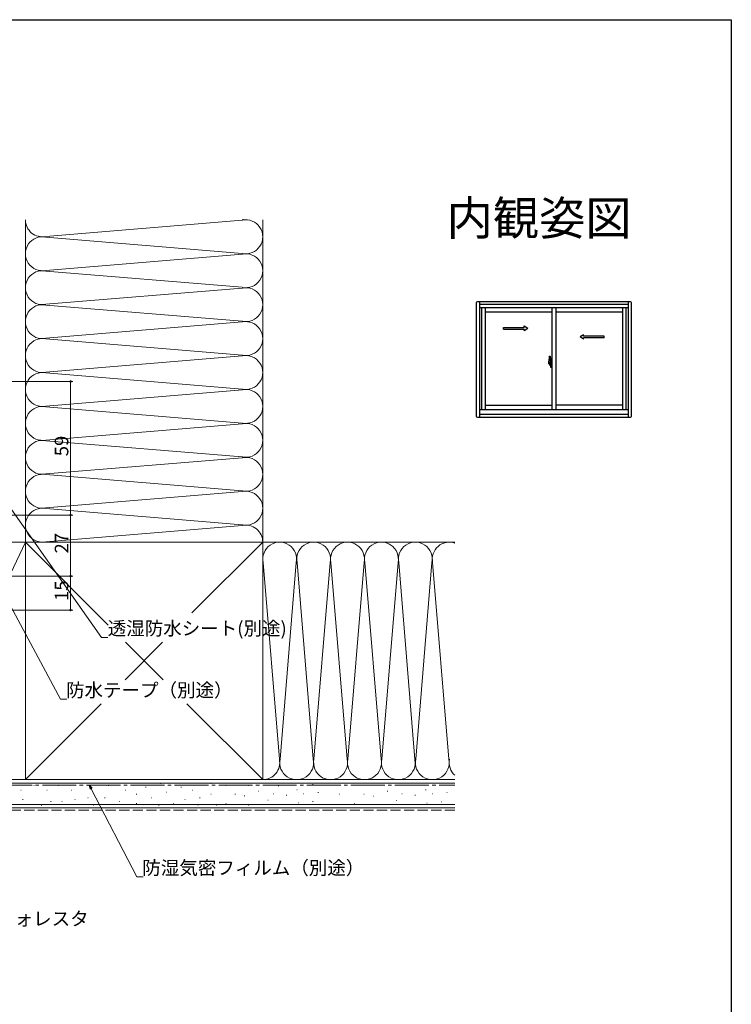
# Model space of a CAD drawing. Extents: x 0 to 990, y 0 to 1603.
# Drawn here: x 675 to 990, y 1125 to 1560 of the extents above; entities that cross this region are included whole.
import ezdxf
from ezdxf.enums import TextEntityAlignment as Align

# ---------------------------------------------------------------- set-up
doc = ezdxf.new("R2010")
doc.units = 0
doc.linetypes.add('YCENTER_1', pattern=[13, 10, -1, 1, -1])
doc.linetypes.add('YHIDDEN_1', pattern=[4, 3, -1])
for name, color, linetype in [('USER1', 3, 'CONTINUOUS'), ('YKK_A1', 4, 'CONTINUOUS'), ('YKK_ZWAK', 7, 'CONTINUOUS')]:
    doc.layers.add(name, color=color, linetype=linetype)
doc.layers.add('YKK_D', color=6, linetype='CONTINUOUS', lineweight=13)
doc.layers.add('YSS_K', color=3, linetype='CONTINUOUS', lineweight=13)
doc.styles.get("Standard").update_dxf_attribs({"font": 'txt', "bigfont": 'BIGFONT'})

msp = doc.modelspace()

# ---------------------------------------------------------------- linework, layer by layer
at = {"layer": 'YKK_A1', "linetype": 'ByBlock', "lineweight": -2}
for p, q in [((877.19, 1434.78), (877.19, 1384.73)), ((945.39, 1435.28), (877.69, 1435.28)), ((878.54, 1435.28), (878.54, 1384.23)), ((944.54, 1434.13), (878.54, 1434.13)), ((944.54, 1432.63), (878.54, 1432.63)), ((879.54, 1432.63), (879.54, 1387.63)), ((881.14, 1432.63), (881.14, 1387.63)), ((910.66, 1432.63), (910.66, 1387.63)), ((912.41, 1432.63), (912.41, 1387.63)), ((941.94, 1387.63), (941.94, 1432.63)), ((943.54, 1387.63), (943.54, 1432.63)), ((944.54, 1384.23), (944.54, 1435.28)), ((945.89, 1384.73), (945.89, 1434.78)), ((910.66, 1430.68), (881.14, 1430.68)), ((941.94, 1430.68), (912.41, 1430.68)), ((909.47, 1411.26), (909.93, 1411.28)), ((909.96, 1407.77), (909.96, 1411.26)), ((910.32, 1408.28), (909.18, 1408.28)), ((909.28, 1408.28), (910.2, 1408.28)), ((909.31, 1407.8), (909.31, 1409.01)), ((909.94, 1407.75), (909.33, 1407.77)), ((909.66, 1407.31), (909.66, 1407.39)), ((909.66, 1407.31), (909.81, 1407.31)), ((909.81, 1407.41), (909.69, 1407.41)), ((909.85, 1408.28), (910.81, 1408.28)), ((909.86, 1407.46), (909.86, 1407.75)), ((909.96, 1409.02), (909.96, 1407.46)), ((909.96, 1408.78), (910.01, 1408.78)), ((909.96, 1408.78), (909.96, 1407.78)), ((909.96, 1407.78), (910.01, 1407.78)), ((909.99, 1409.3), (909.99, 1409.28)), ((909.99, 1407.41), (909.99, 1407.43)), ((910.01, 1409.06), (910.04, 1410.29)), ((910.01, 1409.31), (910.02, 1409.31)), ((910.01, 1409.26), (910.02, 1409.26)), ((910.01, 1409.06), (910.21, 1409.06)), ((910.21, 1409.05), (910.01, 1409.05)), ((910.01, 1407.66), (910.01, 1409.05)), ((910.21, 1407.65), (910.01, 1407.66)), ((910.01, 1407.64), (910.21, 1407.64)), ((910.01, 1407.64), (910.04, 1406.41)), ((910.01, 1407.44), (910.02, 1407.44)), ((910.01, 1407.39), (910.02, 1407.39)), ((910.06, 1409.05), (910.06, 1409.06)), ((910.06, 1407.66), (910.06, 1407.64)), ((910.07, 1410.32), (910.21, 1410.32)), ((910.07, 1406.39), (910.21, 1406.38)), ((910.17, 1408.21), (910.17, 1408.32)), ((910.18, 1408.28), (910.23, 1408.28)), ((910.21, 1410.34), (910.66, 1410.35)), ((910.21, 1410.34), (910.21, 1409.05)), ((910.66, 1409.21), (910.21, 1409.22)), ((910.66, 1409.06), (910.21, 1409.05)), ((910.21, 1408.27), (910.21, 1408.29)), ((910.21, 1406.37), (910.21, 1407.65)), ((910.21, 1406.37), (910.66, 1406.35)), ((910.24, 1408.3), (910.23, 1408.3)), ((910.23, 1408.25), (910.24, 1408.25)), ((910.24, 1407.75), (910.24, 1409)), ((910.26, 1409.02), (910.61, 1409.04)), ((910.26, 1407.72), (910.61, 1407.71)), ((910.64, 1407.74), (910.64, 1409.01)), ((910.66, 1408.36), (910.64, 1408.36)), ((910.66, 1408.14), (910.64, 1408.14)), ((910.66, 1406.35), (910.66, 1410.35)), ((881.14, 1389.53), (910.66, 1389.53)), ((941.94, 1389.53), (912.41, 1389.53)), ((878.54, 1387.63), (944.54, 1387.63)), ((878.54, 1385.63), (944.54, 1385.63)), ((877.69, 1384.23), (945.39, 1384.23))]:
    msp.add_line(p, q, dxfattribs=at)
at = {"layer": 'YKK_A1', "linetype": 'Continuous', "ltscale": 0.5}
for p, q in [((889.26, 1423.97), (898.42, 1423.97)), ((889.26, 1423.22), (889.26, 1423.97)), ((898.42, 1423.97), (898.42, 1424.59)), ((898.42, 1424.59), (899.92, 1423.59)), ((898.43, 1422.59), (899.92, 1423.59)), ((889.26, 1423.22), (898.43, 1423.22)), ((898.43, 1422.59), (898.43, 1423.22)), ((924.65, 1420.72), (923.15, 1419.72)), ((924.65, 1418.72), (923.15, 1419.72)), ((924.65, 1420.09), (924.65, 1420.72)), ((933.71, 1420.09), (924.65, 1420.09)), ((924.65, 1418.72), (924.65, 1419.34)), ((933.71, 1419.34), (924.65, 1419.34)), ((933.71, 1419.34), (933.71, 1420.09))]:
    msp.add_line(p, q, dxfattribs=at)
at = {"layer": 'YKK_A1', "linetype": 'ByBlock', "lineweight": -2}
msp.add_circle((910.17, 1408.28), 0.0375, dxfattribs=at)
for centre, radius, start, end in [((877.69, 1434.78), 0.5, 90, 180), ((945.39, 1434.78), 0.5, 0, 90), ((926.56, 1408.99), 17.25, 172.4805, 179.9421), ((909.47, 1411.24), 0.015, 92, 172.4805), ((909.94, 1411.25), 0.025, 0, 92), ((909.34, 1407.8), 0.025, 180, 268), ((911.02, 1408.08), 1.56, 191.3824, 209.2003), ((911.02, 1408.18), 1.56, 195.2288, 209.7086), ((909.69, 1407.39), 0.025, 90, 180), ((909.81, 1407.46), 0.15, 270, 0), ((909.81, 1407.46), 0.05, 270, 0), ((909.95, 1407.77), 0.015, 268, 0), ((910.01, 1409.3), 0.015, 90, 178.4016), ((910.01, 1409.28), 0.015, 178.4016, 270), ((910.01, 1407.43), 0.015, 90, 181.5984), ((910.01, 1407.41), 0.015, 181.5984, 270), ((910.07, 1410.29), 0.025, 92, 178.4016), ((910.07, 1406.41), 0.025, 181.5984, 268), ((910.23, 1408.29), 0.015, 90, 180), ((910.23, 1408.27), 0.015, 180, 270), ((910.26, 1409), 0.025, 92, 180), ((910.26, 1407.75), 0.025, 180, 268), ((910.61, 1409.01), 0.025, 0, 92), ((910.61, 1407.74), 0.025, 268, 0), ((877.69, 1384.73), 0.5, 180, 270), ((945.39, 1384.73), 0.5, 270, 0)]:
    msp.add_arc(centre, radius, start, end, dxfattribs=at)
at = {"layer": 'YKK_D', "ltscale": 1.5}
for p, q in [((610.92, 1400.01), (698.72, 1400.01)), ((697.72, 1341.01), (697.72, 1400.01)), ((642.82, 1341.01), (698.72, 1341.01)), ((642.92, 1341.01), (698.72, 1341.01)), ((697.72, 1314.01), (697.72, 1341.01)), ((615.92, 1314.01), (698.72, 1314.01)), ((615.92, 1314.01), (698.72, 1314.01)), ((697.72, 1299.01), (697.72, 1314.01)), ((598.42, 1299.01), (698.72, 1299.01))]:
    msp.add_line(p, q, dxfattribs=at)
at = {"layer": 'YKK_D'}
for p, q in [((664.7, 1353.15), (711.43, 1286.89)), ((649.66, 1340.51), (693.31, 1259.57)), ((711.43, 1286.89), (714.13, 1286.89)), ((693.31, 1259.57), (696.01, 1259.57)), ((706.86, 1220), (727.05, 1181.01)), ((727.05, 1181.01), (729.75, 1181.01))]:
    msp.add_line(p, q, dxfattribs=at)
at = {"layer": 'YKK_D', "linetype": 'ByBlock', "lineweight": -2}
for p, q in [((706.46, 1219.79), (706.08, 1221.51)), ((706.08, 1221.51), (707.27, 1220.21)), ((706.08, 1221.51), (706.86, 1220))]:
    msp.add_line(p, q, dxfattribs=at)
at = {"layer": 'YKK_D', "linetype": 'ByBlock', "const_width": 0.85}
for points in [[(697.72, 1399.9, 1), (697.72, 1400.12, 1)], [(697.72, 1340.9, 1), (697.72, 1341.12, 1)], [(697.72, 1341.12, 1), (697.72, 1340.9, 1)], [(697.72, 1314.12, 1), (697.72, 1313.9, 1)], [(697.72, 1313.9, 1), (697.72, 1314.12, 1)], [(697.72, 1299.12, 1), (697.72, 1298.9, 1)]]:
    msp.add_lwpolyline(points, format="xyb", close=True, dxfattribs=at)
at = {"layer": 'YKK_ZWAK'}
for p, q in [((0, 1560), (990, 1560)), ((990, 1560), (990, 0))]:
    msp.add_line(p, q, dxfattribs=at)
at = {"layer": 'YSS_K', "linetype": 'Continuous', "ltscale": 1.5}
for p, q in [((677.72, 1329.01), (677.72, 1471.51)), ((677.72, 1329.01), (677.72, 1471.51)), ((782.72, 1329.01), (782.72, 1471.51)), ((686.75, 1464.17), (773.68, 1471.35)), ((686.75, 1463.85), (773.68, 1456.67)), ((686.75, 1449.17), (775.52, 1456.5)), ((773.68, 1441.67), (686.75, 1448.85)), ((686.75, 1434.17), (773.68, 1441.35)), ((773.68, 1426.67), (686.75, 1433.85)), ((686.75, 1419.17), (773.68, 1426.35)), ((686.75, 1418.85), (773.68, 1411.67)), ((686.75, 1404.17), (773.68, 1411.35)), ((686.75, 1403.85), (773.68, 1396.67)), ((686.75, 1389.17), (775.52, 1396.5)), ((773.68, 1381.67), (686.75, 1388.85)), ((686.75, 1374.17), (773.68, 1381.35)), ((773.68, 1366.67), (686.75, 1373.85)), ((686.75, 1359.17), (773.68, 1366.35)), ((686.75, 1358.85), (773.68, 1351.67)), ((773.68, 1351.35), (686.75, 1344.17)), ((686.75, 1343.85), (773.68, 1336.67)), ((686.75, 1329.17), (773.68, 1336.35)), ((627.72, 1224.01), (677.72, 1329.01)), ((665.72, 1329.01), (677.72, 1329.01)), ((677.72, 1329.01), (714.38, 1292.34)), ((751.41, 1297.71), (782.72, 1329.01)), ((782.72, 1329.01), (867.72, 1329.01)), ((782.87, 1319.98), (790.06, 1233.04)), ((797.56, 1319.98), (790.37, 1233.04)), ((805.06, 1233.04), (797.87, 1319.98)), ((812.56, 1319.98), (805.37, 1233.04)), ((812.87, 1319.98), (820.06, 1233.04)), ((820.37, 1233.04), (827.56, 1319.98)), ((827.87, 1319.98), (835.06, 1233.04)), ((835.37, 1233.04), (842.56, 1319.98)), ((842.87, 1319.98), (850.21, 1231.2)), ((857.56, 1319.98), (850.37, 1233.04)), ((857.87, 1319.98), (865.06, 1233.04)), ((721.82, 1268.11), (738.43, 1284.73)), ((722, 1284.73), (738.61, 1268.11)), ((677.72, 1224.01), (711.25, 1257.54)), ((749.18, 1257.54), (782.72, 1224.01)), ((782.72, 1224.01), (867.72, 1224.01)), ((867.72, 1222.51), (615.22, 1222.51)), ((675.66, 1219.3), (675.86, 1219.3)), ((681.43, 1221.44), (681.63, 1221.44)), ((687.2, 1219.3), (687.4, 1219.3)), ((692.15, 1221.44), (692.35, 1221.44)), ((697.92, 1219.3), (698.12, 1219.3)), ((705.33, 1221.44), (705.53, 1221.44)), ((714.4, 1221.44), (714.6, 1221.44)), ((721.82, 1219.3), (722.02, 1219.3)), ((730.88, 1220.62), (731.08, 1220.62)), ((737.48, 1222.27), (737.68, 1222.27)), ((746.54, 1220.62), (746.74, 1220.62)), ((751.49, 1219.3), (751.69, 1219.3)), ((759.73, 1222.27), (759.93, 1222.27)), ((766.32, 1221.44), (766.52, 1221.44)), ((776.21, 1221.44), (776.41, 1221.44)), ((780.84, 1218.96), (781.04, 1218.96)), ((789.6, 1221.29), (789.8, 1221.29)), ((797.78, 1219.54), (797.98, 1219.54)), ((804.79, 1221.88), (804.99, 1221.88)), ((837.79, 1218.91), (837.99, 1218.91)), ((854.74, 1219.49), (854.94, 1219.49)), ((676.49, 1215.17), (676.69, 1215.17)), ((699.56, 1215.17), (699.76, 1215.17)), ((705.33, 1216), (705.53, 1216)), ((712.75, 1216), (712.95, 1216)), ((726.76, 1217.65), (726.96, 1217.65)), ((733.36, 1216), (733.56, 1216)), ((739.95, 1218.47), (740.15, 1218.47)), ((748.19, 1215.17), (748.39, 1215.17)), ((754.78, 1216), (754.98, 1216)), ((759.73, 1217.65), (759.93, 1217.65)), ((770.44, 1217.65), (770.64, 1217.65)), ((774.56, 1216.82), (774.76, 1216.82)), ((784.93, 1214.87), (785.13, 1214.87)), ((787.26, 1217.79), (787.46, 1217.79)), ((793.11, 1217.2), (793.31, 1217.2)), ((800.7, 1217.79), (800.9, 1217.79)), ((807.13, 1218.37), (807.33, 1218.37)), ((816.69, 1217.6), (816.89, 1217.6)), ((827.4, 1217.6), (827.6, 1217.6)), ((831.52, 1216.77), (831.72, 1216.77)), ((841.88, 1214.82), (842.08, 1214.82)), ((844.22, 1217.74), (844.42, 1217.74)), ((850.06, 1217.15), (850.26, 1217.15)), ((857.66, 1217.74), (857.86, 1217.74)), ((864.09, 1218.32), (864.29, 1218.32)), ((867.72, 1213.01), (615.22, 1213.01)), ((684.73, 1212.7), (684.93, 1212.7)), ((688.85, 1214.35), (689.05, 1214.35)), ((693.8, 1214.35), (694, 1214.35)), ((707.81, 1212.7), (708.01, 1212.7)), ((719.34, 1214.35), (719.54, 1214.35)), ((726.76, 1213.53), (726.96, 1213.53)), ((736.65, 1212.7), (736.85, 1212.7)), ((743.25, 1213.53), (743.45, 1213.53)), ((753.96, 1212.7), (754.16, 1212.7)), ((762.2, 1212.7), (762.4, 1212.7)), ((766.32, 1213.53), (766.52, 1213.53)), ((776.21, 1212.7), (776.41, 1212.7)), ((798.36, 1213.7), (798.56, 1213.7)), ((804.79, 1214.28), (804.99, 1214.28)), ((823.28, 1213.48), (823.48, 1213.48)), ((855.32, 1213.65), (855.52, 1213.65)), ((861.75, 1214.23), (861.95, 1214.23))]:
    msp.add_line(p, q, dxfattribs=at)
at = {"layer": 'YSS_K', "color": 0, "linetype": 'Continuous', "ltscale": 1.5}
for p, q in [((677.72, 1329.01), (627.72, 1329.01)), ((782.72, 1329.01), (677.72, 1329.01)), ((677.72, 1329.01), (677.72, 1224.01)), ((677.72, 1224.01), (677.72, 1329.01)), ((782.72, 1224.01), (782.72, 1329.01)), ((867.72, 1224.01), (615.22, 1224.01)), ((627.72, 1224.01), (677.72, 1224.01)), ((677.72, 1224.01), (782.72, 1224.01)), ((867.72, 1211.51), (615.22, 1211.51))]:
    msp.add_line(p, q, dxfattribs=at)
at = {"layer": 'YSS_K', "color": 0, "linetype": 'YCENTER_1', "ltscale": 1.5}
msp.add_line((626.72, 1221.51), (867.72, 1221.51), dxfattribs=at)
at = {"layer": 'YSS_K', "linetype": 'YHIDDEN_1', "ltscale": 1.5}
msp.add_line((867.72, 1210.51), (615.22, 1210.51), dxfattribs=at)
at = {"layer": 'YSS_K', "linetype": 'Continuous', "ltscale": 1.5}
for centre, start, end in [((685.22, 1471.51), 180, 281.7835), ((775.22, 1479.01), 258.2165, 270.0061), ((775.22, 1464.01), 258.2165, 101.7835), ((685.22, 1456.51), 78.2165, 281.7835), ((775.22, 1449.01), 258.2165, 101.7836), ((685.22, 1441.51), 78.2165, 281.7835), ((775.22, 1434.01), 258.2165, 101.7835), ((685.22, 1426.51), 78.2165, 281.7835), ((775.22, 1419.01), 258.2165, 101.7835), ((685.22, 1411.51), 78.2165, 281.7835), ((775.22, 1404.01), 258.2165, 101.7835), ((685.22, 1396.51), 78.2165, 281.7835), ((775.22, 1389.01), 258.2165, 101.7836), ((685.22, 1381.51), 78.2165, 281.7835), ((775.22, 1374.01), 258.2165, 101.7835), ((685.22, 1366.51), 78.2165, 281.7835), ((775.22, 1359.01), 258.2165, 101.7835), ((685.22, 1351.51), 78.2165, 281.7835), ((775.22, 1344.01), 258.2165, 101.7835), ((685.22, 1336.51), 78.2165, 281.7835), ((775.22, 1329.01), 0, 101.7835), ((790.22, 1321.51), 348.2165, 191.7835), ((805.22, 1321.51), 348.2165, 191.7835), ((820.22, 1321.51), 348.2165, 191.7835), ((835.22, 1321.51), 348.2165, 191.7835), ((850.22, 1321.51), 348.2165, 191.7835), ((865.22, 1321.51), 70.5288, 191.7835), ((782.72, 1231.51), 270, 11.7835), ((797.72, 1231.51), 168.2165, 11.7835), ((812.72, 1231.51), 168.2165, 11.7835), ((827.72, 1231.51), 168.2165, 11.7835), ((842.72, 1231.51), 168.2165, 11.7836), ((857.72, 1231.51), 168.2165, 11.7835), ((872.72, 1231.51), 168.2165, 228.1897)]:
    msp.add_arc(centre, 7.5, start, end, dxfattribs=at)

# ---------------------------------------------------------------- texts
at = {"layer": 'USER1'}
msp.add_text('内観姿図', height=15, dxfattribs=at).set_placement((945.87, 1464.79), align=Align.RIGHT)
at = {"layer": 'YKK_D'}
for s, p in [('59', (696.72, 1366.99)), ('27', (696.72, 1323.99)), ('15', (696.72, 1302.99))]:
    msp.add_text(s, height=6, rotation=90, dxfattribs=at).set_placement(p)
for s, p in [('透湿防水シート(別途)', (714.13, 1287.89)), ('防水テープ（別途）', (695.69, 1260.57)), ('防湿気密フィルム（別途）', (729.43, 1182.01)), ('ラフォレスタ', (656.6, 1159.53))]:
    msp.add_text(s, height=6, dxfattribs=at).set_placement(p)

doc.saveas('drawing.dxf')
